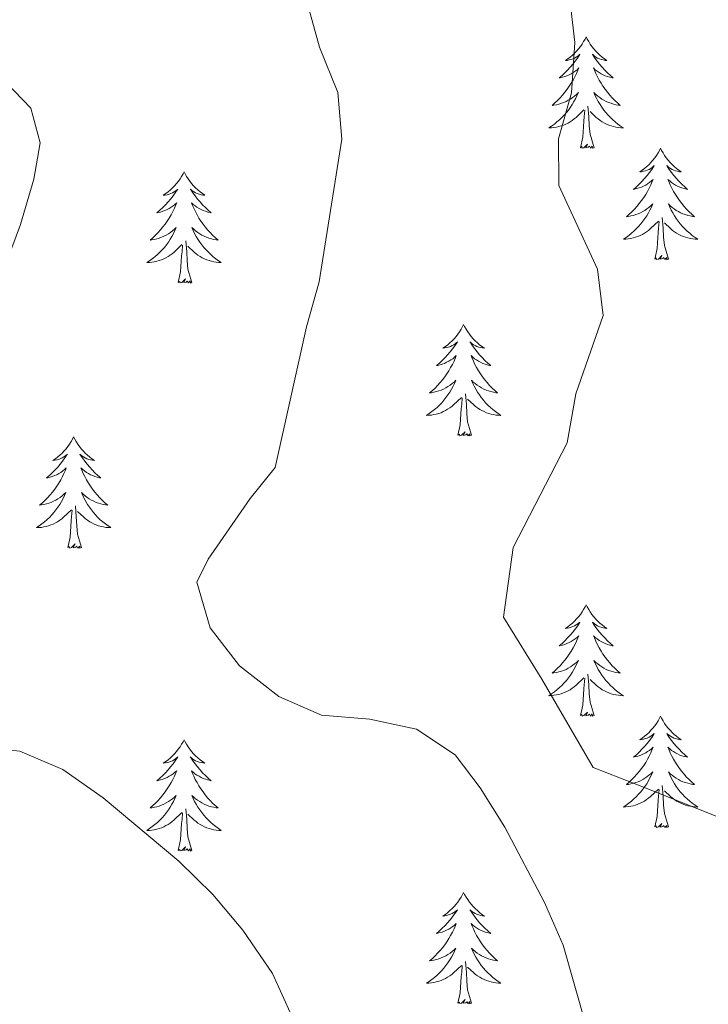
# Model space of a CAD drawing. Units: metres. Extents: x 593462 to 597958, y 4689337 to 4692368.
# Drawn here: x 597063 to 597136, y 4691433 to 4691539 of the extents above; entities that cross this region are included whole.
import ezdxf

# ---------------------------------------------------------------- set-up
doc = ezdxf.new("R2010")
doc.units = ezdxf.units.M
doc.header["$MEASUREMENT"] = 0
doc.layers.add('Level 36', color=19, linetype='Continuous', lineweight=40)
doc.layers.add('Level 5', color=36, linetype='Continuous', lineweight=0)

msp = doc.modelspace()

# ---------------------------------------------------------------- linework, layer by layer
at = {"layer": 'Level 36', "color": 92, "linetype": 'Continuous', "lineweight": 0}
for points in [[(597123.39, 4691536.74), (597123.28, 4691536.52), (597123.12, 4691536.24), (597122.96, 4691535.98), (597122.78, 4691535.72), (597122.58, 4691535.47), (597122.37, 4691535.23), (597122.16, 4691535.01), (597121.92, 4691534.79), (597121.68, 4691534.59), (597121.43, 4691534.4), (597121.17, 4691534.22), (597121.37, 4691534.24), (597121.58, 4691534.28), (597121.78, 4691534.33), (597121.97, 4691534.4), (597122.16, 4691534.49), (597122.34, 4691534.59), (597122.51, 4691534.7), (597122.72, 4691534.89), (597122.68, 4691534.82), (597122.45, 4691534.48), (597122.2, 4691534.14), (597121.95, 4691533.82), (597121.68, 4691533.5), (597121.4, 4691533.2), (597121.11, 4691532.9), (597120.81, 4691532.62), (597120.49, 4691532.35), (597120.62, 4691532.37), (597120.86, 4691532.43), (597121.1, 4691532.5), (597121.34, 4691532.59), (597121.57, 4691532.69), (597121.8, 4691532.81), (597122.01, 4691532.94), (597122.22, 4691533.09), (597122.42, 4691533.24), (597122.6, 4691533.42), (597122.51, 4691533.19), (597122.36, 4691532.83), (597122.19, 4691532.48), (597122, 4691532.13), (597121.8, 4691531.79), (597121.59, 4691531.46), (597121.36, 4691531.14), (597121.12, 4691530.83), (597120.87, 4691530.52), (597120.61, 4691530.23), (597120.33, 4691529.95), (597120.05, 4691529.68), (597119.75, 4691529.42), (597119.95, 4691529.45), (597120.21, 4691529.49), (597120.48, 4691529.56), (597120.74, 4691529.64), (597120.99, 4691529.73), (597121.24, 4691529.84), (597121.48, 4691529.96), (597121.71, 4691530.1), (597121.94, 4691530.25), (597122.15, 4691530.41), (597122.36, 4691530.59), (597122.56, 4691530.78), (597122.41, 4691530.45)], [(597123.39, 4691536.74), (597123.5, 4691536.52), (597123.66, 4691536.24), (597123.82, 4691535.98), (597124.01, 4691535.72), (597124.2, 4691535.47), (597124.41, 4691535.23), (597124.63, 4691535.01), (597124.86, 4691534.79), (597125.1, 4691534.59), (597125.35, 4691534.4), (597125.61, 4691534.22), (597125.41, 4691534.24), (597125.21, 4691534.28), (597125.01, 4691534.33), (597124.81, 4691534.4), (597124.62, 4691534.49), (597124.44, 4691534.59), (597124.27, 4691534.7), (597124.06, 4691534.89), (597124.1, 4691534.82), (597124.33, 4691534.48), (597124.58, 4691534.14), (597124.83, 4691533.82), (597125.1, 4691533.5), (597125.38, 4691533.2), (597125.67, 4691532.9), (597125.98, 4691532.62), (597126.29, 4691532.35), (597126.16, 4691532.37), (597125.92, 4691532.43), (597125.68, 4691532.5), (597125.44, 4691532.59), (597125.21, 4691532.69), (597124.99, 4691532.81), (597124.77, 4691532.94), (597124.56, 4691533.09), (597124.37, 4691533.24), (597124.18, 4691533.42), (597124.27, 4691533.19), (597124.42, 4691532.83), (597124.6, 4691532.48), (597124.78, 4691532.13), (597124.98, 4691531.79), (597125.19, 4691531.46), (597125.42, 4691531.14), (597125.66, 4691530.83), (597125.91, 4691530.52), (597126.17, 4691530.23), (597126.45, 4691529.95), (597126.74, 4691529.68), (597127.03, 4691529.42), (597126.84, 4691529.45), (597126.57, 4691529.49), (597126.31, 4691529.56), (597126.05, 4691529.64), (597125.79, 4691529.73), (597125.54, 4691529.84), (597125.3, 4691529.96), (597125.07, 4691530.1), (597124.84, 4691530.25), (597124.63, 4691530.41), (597124.42, 4691530.59), (597124.23, 4691530.78), (597124.37, 4691530.45)], [(597122.41, 4691530.45), (597122.26, 4691530.13), (597122.09, 4691529.82), (597121.91, 4691529.51), (597121.71, 4691529.21), (597121.5, 4691528.92), (597121.28, 4691528.65), (597121.04, 4691528.38), (597120.8, 4691528.12), (597120.54, 4691527.88), (597120.27, 4691527.64), (597119.99, 4691527.42), (597119.7, 4691527.21), (597119.41, 4691527.02), (597119.68, 4691527.03), (597119.94, 4691527.05), (597120.2, 4691527.1), (597120.46, 4691527.15), (597120.72, 4691527.22), (597120.96, 4691527.31), (597121.21, 4691527.41), (597121.45, 4691527.53), (597121.68, 4691527.66), (597121.9, 4691527.81), (597122.11, 4691527.96), (597122.32, 4691528.13), (597123.16, 4691528.93)], [(597124.37, 4691530.45), (597124.52, 4691530.13), (597124.69, 4691529.82), (597124.88, 4691529.51), (597125.07, 4691529.21), (597125.28, 4691528.92), (597125.5, 4691528.65), (597125.74, 4691528.38), (597125.99, 4691528.12), (597126.24, 4691527.88), (597126.51, 4691527.64), (597126.79, 4691527.42), (597127.08, 4691527.21), (597127.37, 4691527.02), (597127.11, 4691527.03), (597126.84, 4691527.05), (597126.58, 4691527.1), (597126.32, 4691527.15), (597126.07, 4691527.22), (597125.82, 4691527.31), (597125.57, 4691527.41), (597125.34, 4691527.53), (597125.1, 4691527.66), (597124.88, 4691527.81), (597124.67, 4691527.96), (597124.47, 4691528.13), (597123.81, 4691528.75)], [(597122.77, 4691524.88), (597123.02, 4691526), (597123.13, 4691527.74), (597123.18, 4691528.18), (597123.24, 4691528.9)], [(597124.24, 4691524.88), (597123.81, 4691526.32), (597123.72, 4691527.23), (597123.68, 4691528.18), (597123.57, 4691529.34)], [(597124.24, 4691524.88), (597124.07, 4691524.82), (597124.05, 4691525.06), (597123.86, 4691524.83), (597123.74, 4691525.04), (597123.62, 4691524.93), (597123.35, 4691524.87), (597123.54, 4691525.27), (597123.16, 4691524.89), (597122.97, 4691524.83), (597122.93, 4691525), (597122.77, 4691524.88)], [(597131.35, 4691524.82), (597131.24, 4691524.6), (597131.08, 4691524.32), (597130.92, 4691524.06), (597130.74, 4691523.8), (597130.54, 4691523.55), (597130.33, 4691523.31), (597130.12, 4691523.09), (597129.88, 4691522.87), (597129.64, 4691522.67), (597129.39, 4691522.48), (597129.13, 4691522.3), (597129.33, 4691522.32), (597129.54, 4691522.36), (597129.74, 4691522.42), (597129.93, 4691522.48), (597130.12, 4691522.57), (597130.3, 4691522.67), (597130.47, 4691522.78), (597130.68, 4691522.97), (597130.64, 4691522.91), (597130.41, 4691522.56), (597130.16, 4691522.22), (597129.91, 4691521.9), (597129.64, 4691521.58), (597129.36, 4691521.28), (597129.07, 4691520.98), (597128.77, 4691520.7), (597128.45, 4691520.43), (597128.58, 4691520.45), (597128.82, 4691520.51), (597129.06, 4691520.58), (597129.3, 4691520.67), (597129.53, 4691520.78), (597129.76, 4691520.89), (597129.97, 4691521.02), (597130.18, 4691521.17), (597130.38, 4691521.33), (597130.56, 4691521.5), (597130.47, 4691521.27), (597130.32, 4691520.91), (597130.15, 4691520.56), (597129.96, 4691520.21), (597129.76, 4691519.87), (597129.55, 4691519.54), (597129.32, 4691519.22), (597129.08, 4691518.91), (597128.83, 4691518.6), (597128.57, 4691518.31), (597128.29, 4691518.03), (597128.01, 4691517.76), (597127.71, 4691517.5), (597127.91, 4691517.53), (597128.17, 4691517.58), (597128.44, 4691517.64), (597128.7, 4691517.72), (597128.95, 4691517.81), (597129.2, 4691517.92), (597129.44, 4691518.04), (597129.67, 4691518.18), (597129.9, 4691518.33), (597130.11, 4691518.49), (597130.32, 4691518.67), (597130.52, 4691518.86), (597130.37, 4691518.53)], [(597131.35, 4691524.82), (597131.46, 4691524.6), (597131.62, 4691524.32), (597131.78, 4691524.06), (597131.97, 4691523.8), (597132.16, 4691523.55), (597132.37, 4691523.31), (597132.59, 4691523.09), (597132.82, 4691522.87), (597133.06, 4691522.67), (597133.31, 4691522.48), (597133.57, 4691522.3), (597133.37, 4691522.32), (597133.17, 4691522.36), (597132.97, 4691522.42), (597132.77, 4691522.48), (597132.58, 4691522.57), (597132.4, 4691522.67), (597132.23, 4691522.78), (597132.02, 4691522.97), (597132.06, 4691522.91), (597132.29, 4691522.56), (597132.54, 4691522.22), (597132.79, 4691521.9), (597133.06, 4691521.58), (597133.34, 4691521.28), (597133.63, 4691520.98), (597133.94, 4691520.7), (597134.25, 4691520.43), (597134.12, 4691520.45), (597133.88, 4691520.51), (597133.64, 4691520.58), (597133.4, 4691520.67), (597133.17, 4691520.78), (597132.95, 4691520.89), (597132.73, 4691521.02), (597132.52, 4691521.17), (597132.33, 4691521.33), (597132.14, 4691521.5), (597132.23, 4691521.27), (597132.38, 4691520.91), (597132.56, 4691520.56), (597132.74, 4691520.21), (597132.94, 4691519.87), (597133.15, 4691519.54), (597133.38, 4691519.22), (597133.62, 4691518.91), (597133.87, 4691518.6), (597134.13, 4691518.31), (597134.41, 4691518.03), (597134.7, 4691517.76), (597134.99, 4691517.5), (597134.8, 4691517.53), (597134.53, 4691517.58), (597134.27, 4691517.64), (597134.01, 4691517.72), (597133.75, 4691517.81), (597133.5, 4691517.92), (597133.26, 4691518.04), (597133.03, 4691518.18), (597132.8, 4691518.33), (597132.59, 4691518.49), (597132.38, 4691518.67), (597132.19, 4691518.86), (597132.33, 4691518.53)], [(597080.36, 4691522.31), (597080.25, 4691522.09), (597080.1, 4691521.82), (597079.93, 4691521.55), (597079.75, 4691521.29), (597079.55, 4691521.04), (597079.34, 4691520.81), (597079.13, 4691520.58), (597078.9, 4691520.36), (597078.66, 4691520.16), (597078.4, 4691519.97), (597078.14, 4691519.79), (597078.34, 4691519.82), (597078.55, 4691519.85), (597078.75, 4691519.91), (597078.94, 4691519.98), (597079.13, 4691520.06), (597079.31, 4691520.16), (597079.48, 4691520.27), (597079.69, 4691520.46), (597079.65, 4691520.4), (597079.42, 4691520.05), (597079.18, 4691519.72), (597078.92, 4691519.39), (597078.65, 4691519.08), (597078.37, 4691518.77), (597078.08, 4691518.48), (597077.78, 4691518.19), (597077.46, 4691517.92), (597077.59, 4691517.95), (597077.83, 4691518), (597078.08, 4691518.08), (597078.31, 4691518.16), (597078.54, 4691518.27), (597078.77, 4691518.39), (597078.98, 4691518.52), (597079.19, 4691518.66), (597079.39, 4691518.82), (597079.57, 4691518.99), (597079.48, 4691518.77), (597079.33, 4691518.41), (597079.16, 4691518.05), (597078.97, 4691517.7), (597078.77, 4691517.36), (597078.56, 4691517.03), (597078.33, 4691516.71), (597078.1, 4691516.4), (597077.84, 4691516.1), (597077.58, 4691515.8), (597077.3, 4691515.52), (597077.02, 4691515.25), (597076.72, 4691515), (597076.92, 4691515.02), (597077.18, 4691515.07), (597077.45, 4691515.13), (597077.71, 4691515.21), (597077.96, 4691515.3), (597078.21, 4691515.41), (597078.45, 4691515.54), (597078.68, 4691515.67), (597078.91, 4691515.82), (597079.12, 4691515.99), (597079.33, 4691516.16), (597079.53, 4691516.35), (597079.38, 4691516.02)], [(597080.36, 4691522.31), (597080.47, 4691522.09), (597080.63, 4691521.82), (597080.8, 4691521.55), (597080.98, 4691521.29), (597081.17, 4691521.04), (597081.38, 4691520.81), (597081.6, 4691520.58), (597081.83, 4691520.36), (597082.07, 4691520.16), (597082.32, 4691519.97), (597082.58, 4691519.79), (597082.38, 4691519.82), (597082.18, 4691519.85), (597081.98, 4691519.91), (597081.78, 4691519.98), (597081.59, 4691520.06), (597081.41, 4691520.16), (597081.24, 4691520.27), (597081.03, 4691520.46), (597081.08, 4691520.4), (597081.3, 4691520.05), (597081.55, 4691519.72), (597081.8, 4691519.39), (597082.07, 4691519.08), (597082.35, 4691518.77), (597082.64, 4691518.48), (597082.95, 4691518.19), (597083.26, 4691517.92), (597083.14, 4691517.95), (597082.89, 4691518), (597082.65, 4691518.08), (597082.41, 4691518.16), (597082.18, 4691518.27), (597081.96, 4691518.39), (597081.74, 4691518.52), (597081.54, 4691518.66), (597081.34, 4691518.82), (597081.15, 4691518.99), (597081.24, 4691518.77), (597081.4, 4691518.41), (597081.57, 4691518.05), (597081.75, 4691517.7), (597081.95, 4691517.36), (597082.16, 4691517.03), (597082.39, 4691516.71), (597082.63, 4691516.4), (597082.88, 4691516.1), (597083.14, 4691515.8), (597083.42, 4691515.52), (597083.71, 4691515.25), (597084, 4691515), (597083.81, 4691515.02), (597083.54, 4691515.07), (597083.28, 4691515.13), (597083.02, 4691515.21), (597082.76, 4691515.3), (597082.52, 4691515.41), (597082.27, 4691515.54), (597082.04, 4691515.67), (597081.82, 4691515.82), (597081.6, 4691515.99), (597081.39, 4691516.16), (597081.2, 4691516.35), (597081.34, 4691516.02)], [(597130.37, 4691518.53), (597130.22, 4691518.21), (597130.05, 4691517.9), (597129.87, 4691517.59), (597129.67, 4691517.29), (597129.46, 4691517.01), (597129.24, 4691516.73), (597129, 4691516.46), (597128.76, 4691516.2), (597128.5, 4691515.96), (597128.23, 4691515.72), (597127.95, 4691515.5), (597127.66, 4691515.29), (597127.37, 4691515.1), (597127.64, 4691515.11), (597127.9, 4691515.14), (597128.16, 4691515.18), (597128.42, 4691515.23), (597128.68, 4691515.3), (597128.92, 4691515.39), (597129.17, 4691515.5), (597129.41, 4691515.61), (597129.64, 4691515.74), (597129.86, 4691515.89), (597130.07, 4691516.04), (597130.28, 4691516.22), (597131.12, 4691517.01)], [(597132.33, 4691518.53), (597132.48, 4691518.21), (597132.65, 4691517.9), (597132.84, 4691517.59), (597133.03, 4691517.29), (597133.24, 4691517.01), (597133.46, 4691516.73), (597133.7, 4691516.46), (597133.95, 4691516.2), (597134.2, 4691515.96), (597134.47, 4691515.72), (597134.75, 4691515.5), (597135.04, 4691515.29), (597135.33, 4691515.1), (597135.07, 4691515.11), (597134.8, 4691515.14), (597134.54, 4691515.18), (597134.28, 4691515.23), (597134.03, 4691515.3), (597133.78, 4691515.39), (597133.53, 4691515.5), (597133.3, 4691515.61), (597133.06, 4691515.74), (597132.84, 4691515.89), (597132.63, 4691516.04), (597132.43, 4691516.22), (597131.77, 4691516.84)], [(597132.2, 4691512.96), (597131.77, 4691514.4), (597131.68, 4691515.31), (597131.64, 4691516.26), (597131.53, 4691517.42)], [(597130.73, 4691512.96), (597130.98, 4691514.08), (597131.09, 4691515.82), (597131.14, 4691516.26), (597131.2, 4691516.98)], [(597079.38, 4691516.02), (597079.23, 4691515.7), (597079.06, 4691515.39), (597078.88, 4691515.08), (597078.68, 4691514.79), (597078.47, 4691514.5), (597078.25, 4691514.22), (597078.01, 4691513.95), (597077.77, 4691513.7), (597077.51, 4691513.45), (597077.24, 4691513.22), (597076.96, 4691512.99), (597076.67, 4691512.78), (597076.38, 4691512.59), (597076.65, 4691512.6), (597076.91, 4691512.63), (597077.17, 4691512.67), (597077.43, 4691512.73), (597077.69, 4691512.8), (597077.94, 4691512.88), (597078.18, 4691512.99), (597078.42, 4691513.1), (597078.65, 4691513.24), (597078.87, 4691513.38), (597079.08, 4691513.54), (597079.29, 4691513.71), (597080.13, 4691514.51)], [(597081.34, 4691516.02), (597081.49, 4691515.7), (597081.66, 4691515.39), (597081.85, 4691515.08), (597082.04, 4691514.79), (597082.25, 4691514.5), (597082.48, 4691514.22), (597082.71, 4691513.95), (597082.96, 4691513.7), (597083.22, 4691513.45), (597083.48, 4691513.22), (597083.76, 4691512.99), (597084.05, 4691512.78), (597084.34, 4691512.59), (597084.08, 4691512.6), (597083.81, 4691512.63), (597083.55, 4691512.67), (597083.29, 4691512.73), (597083.04, 4691512.8), (597082.79, 4691512.88), (597082.54, 4691512.99), (597082.31, 4691513.1), (597082.08, 4691513.24), (597081.85, 4691513.38), (597081.64, 4691513.54), (597081.44, 4691513.71), (597080.78, 4691514.33)], [(597079.74, 4691510.46), (597079.99, 4691511.58), (597080.1, 4691513.32), (597080.15, 4691513.75), (597080.21, 4691514.47)], [(597081.21, 4691510.46), (597080.78, 4691511.9), (597080.69, 4691512.8), (597080.65, 4691513.75), (597080.54, 4691514.92)], [(597132.2, 4691512.96), (597132.03, 4691512.9), (597132.01, 4691513.14), (597131.82, 4691512.91), (597131.7, 4691513.12), (597131.58, 4691513.01), (597131.31, 4691512.96), (597131.5, 4691513.35), (597131.12, 4691512.97), (597130.93, 4691512.91), (597130.89, 4691513.08), (597130.73, 4691512.96)], [(597081.21, 4691510.46), (597081.04, 4691510.39), (597081.02, 4691510.63), (597080.83, 4691510.41), (597080.71, 4691510.61), (597080.59, 4691510.5), (597080.32, 4691510.45), (597080.51, 4691510.84), (597080.13, 4691510.46), (597079.94, 4691510.41), (597079.9, 4691510.57), (597079.74, 4691510.46)], [(597110.28, 4691505.95), (597110.17, 4691505.73), (597110.02, 4691505.45), (597109.85, 4691505.19), (597109.67, 4691504.93), (597109.47, 4691504.68), (597109.27, 4691504.44), (597109.05, 4691504.22), (597108.82, 4691504), (597108.58, 4691503.8), (597108.33, 4691503.61), (597108.07, 4691503.43), (597108.26, 4691503.45), (597108.47, 4691503.49), (597108.67, 4691503.55), (597108.86, 4691503.62), (597109.05, 4691503.7), (597109.23, 4691503.8), (597109.41, 4691503.91), (597109.61, 4691504.1), (597109.57, 4691504.04), (597109.34, 4691503.69), (597109.1, 4691503.36), (597108.84, 4691503.03), (597108.57, 4691502.72), (597108.29, 4691502.41), (597108, 4691502.12), (597107.7, 4691501.83), (597107.38, 4691501.56), (597107.51, 4691501.58), (597107.76, 4691501.64), (597108, 4691501.72), (597108.23, 4691501.8), (597108.46, 4691501.91), (597108.69, 4691502.02), (597108.9, 4691502.16), (597109.11, 4691502.3), (597109.31, 4691502.46), (597109.49, 4691502.63), (597109.41, 4691502.41), (597109.25, 4691502.04), (597109.08, 4691501.69), (597108.89, 4691501.34), (597108.69, 4691501), (597108.48, 4691500.67), (597108.26, 4691500.35), (597108.02, 4691500.04), (597107.76, 4691499.74), (597107.5, 4691499.44), (597107.23, 4691499.16), (597106.94, 4691498.89), (597106.64, 4691498.64), (597106.84, 4691498.66), (597107.1, 4691498.71), (597107.37, 4691498.77), (597107.63, 4691498.85), (597107.88, 4691498.94), (597108.13, 4691499.05), (597108.37, 4691499.17), (597108.6, 4691499.31), (597108.83, 4691499.46), (597109.05, 4691499.63), (597109.25, 4691499.8), (597109.45, 4691499.99), (597109.31, 4691499.66)], [(597110.28, 4691505.95), (597110.39, 4691505.73), (597110.55, 4691505.45), (597110.72, 4691505.19), (597110.9, 4691504.93), (597111.09, 4691504.68), (597111.3, 4691504.44), (597111.52, 4691504.22), (597111.75, 4691504), (597111.99, 4691503.8), (597112.24, 4691503.61), (597112.5, 4691503.43), (597112.3, 4691503.45), (597112.1, 4691503.49), (597111.9, 4691503.55), (597111.7, 4691503.62), (597111.52, 4691503.7), (597111.33, 4691503.8), (597111.16, 4691503.91), (597110.96, 4691504.1), (597111, 4691504.04), (597111.23, 4691503.69), (597111.47, 4691503.36), (597111.72, 4691503.03), (597111.99, 4691502.72), (597112.27, 4691502.41), (597112.56, 4691502.12), (597112.87, 4691501.83), (597113.18, 4691501.56), (597113.06, 4691501.58), (597112.81, 4691501.64), (597112.57, 4691501.72), (597112.33, 4691501.8), (597112.1, 4691501.91), (597111.88, 4691502.02), (597111.66, 4691502.16), (597111.46, 4691502.3), (597111.26, 4691502.46), (597111.07, 4691502.63), (597111.16, 4691502.41), (597111.32, 4691502.04), (597111.49, 4691501.69), (597111.67, 4691501.34), (597111.87, 4691501), (597112.08, 4691500.67), (597112.31, 4691500.35), (597112.55, 4691500.04), (597112.8, 4691499.74), (597113.06, 4691499.44), (597113.34, 4691499.16), (597113.63, 4691498.89), (597113.92, 4691498.64), (597113.73, 4691498.66), (597113.46, 4691498.71), (597113.2, 4691498.77), (597112.94, 4691498.85), (597112.68, 4691498.94), (597112.44, 4691499.05), (597112.2, 4691499.17), (597111.96, 4691499.31), (597111.74, 4691499.46), (597111.52, 4691499.63), (597111.31, 4691499.8), (597111.12, 4691499.99), (597111.26, 4691499.66)], [(597109.31, 4691499.66), (597109.15, 4691499.34), (597108.98, 4691499.03), (597108.8, 4691498.72), (597108.6, 4691498.43), (597108.39, 4691498.14), (597108.17, 4691497.86), (597107.93, 4691497.59), (597107.69, 4691497.34), (597107.43, 4691497.09), (597107.16, 4691496.86), (597106.88, 4691496.63), (597106.59, 4691496.42), (597106.3, 4691496.23), (597106.57, 4691496.24), (597106.83, 4691496.27), (597107.09, 4691496.31), (597107.35, 4691496.37), (597107.61, 4691496.44), (597107.86, 4691496.52), (597108.1, 4691496.63), (597108.34, 4691496.74), (597108.57, 4691496.88), (597108.79, 4691497.02), (597109, 4691497.18), (597109.21, 4691497.35), (597110.06, 4691498.15)], [(597111.26, 4691499.66), (597111.42, 4691499.34), (597111.58, 4691499.03), (597111.77, 4691498.72), (597111.96, 4691498.43), (597112.17, 4691498.14), (597112.4, 4691497.86), (597112.63, 4691497.59), (597112.88, 4691497.33), (597113.14, 4691497.09), (597113.4, 4691496.86), (597113.68, 4691496.63), (597113.97, 4691496.42), (597114.26, 4691496.23), (597114, 4691496.24), (597113.74, 4691496.27), (597113.47, 4691496.31), (597113.21, 4691496.36), (597112.96, 4691496.44), (597112.71, 4691496.52), (597112.46, 4691496.63), (597112.23, 4691496.74), (597112, 4691496.87), (597111.78, 4691497.02), (597111.56, 4691497.18), (597111.36, 4691497.35), (597110.7, 4691497.97)], [(597111.13, 4691494.1), (597110.7, 4691495.54), (597110.61, 4691496.44), (597110.57, 4691497.39), (597110.47, 4691498.55)], [(597109.66, 4691494.1), (597109.91, 4691495.22), (597110.02, 4691496.96), (597110.07, 4691497.39), (597110.13, 4691498.11)], [(597111.13, 4691494.1), (597110.96, 4691494.03), (597110.94, 4691494.27), (597110.75, 4691494.05), (597110.63, 4691494.25), (597110.51, 4691494.14), (597110.24, 4691494.09), (597110.44, 4691494.48), (597110.05, 4691494.1), (597109.86, 4691494.05), (597109.82, 4691494.21), (597109.66, 4691494.1)], [(597068.54, 4691493.92), (597068.43, 4691493.7), (597068.28, 4691493.43), (597068.11, 4691493.16), (597067.93, 4691492.91), (597067.74, 4691492.66), (597067.53, 4691492.42), (597067.31, 4691492.2), (597067.08, 4691491.98), (597066.84, 4691491.78), (597066.59, 4691491.58), (597066.33, 4691491.41), (597066.53, 4691491.43), (597066.73, 4691491.47), (597066.93, 4691491.52), (597067.12, 4691491.59), (597067.31, 4691491.68), (597067.49, 4691491.78), (597067.67, 4691491.89), (597067.87, 4691492.08), (597067.83, 4691492.01), (597067.6, 4691491.67), (597067.36, 4691491.33), (597067.1, 4691491.01), (597066.84, 4691490.69), (597066.56, 4691490.39), (597066.26, 4691490.09), (597065.96, 4691489.81), (597065.65, 4691489.54), (597065.77, 4691489.56), (597066.02, 4691489.62), (597066.26, 4691489.69), (597066.5, 4691489.78), (597066.73, 4691489.88), (597066.95, 4691490), (597067.16, 4691490.13), (597067.37, 4691490.28), (597067.57, 4691490.43), (597067.76, 4691490.6), (597067.67, 4691490.38), (597067.51, 4691490.02), (597067.34, 4691489.67), (597067.16, 4691489.32), (597066.96, 4691488.98), (597066.74, 4691488.65), (597066.52, 4691488.33), (597066.28, 4691488.02), (597066.03, 4691487.71), (597065.76, 4691487.42), (597065.49, 4691487.14), (597065.2, 4691486.87), (597064.9, 4691486.61), (597065.1, 4691486.64), (597065.37, 4691486.68), (597065.63, 4691486.75), (597065.89, 4691486.82), (597066.14, 4691486.92), (597066.39, 4691487.03), (597066.63, 4691487.15), (597066.87, 4691487.29), (597067.09, 4691487.44), (597067.31, 4691487.6), (597067.51, 4691487.78), (597067.71, 4691487.97), (597067.57, 4691487.64)], [(597068.54, 4691493.92), (597068.66, 4691493.7), (597068.81, 4691493.43), (597068.98, 4691493.16), (597069.16, 4691492.91), (597069.36, 4691492.66), (597069.56, 4691492.42), (597069.78, 4691492.2), (597070.01, 4691491.98), (597070.25, 4691491.78), (597070.5, 4691491.58), (597070.76, 4691491.41), (597070.56, 4691491.43), (597070.36, 4691491.47), (597070.16, 4691491.52), (597069.97, 4691491.59), (597069.78, 4691491.68), (597069.6, 4691491.78), (597069.42, 4691491.89), (597069.22, 4691492.08), (597069.26, 4691492.01), (597069.49, 4691491.67), (597069.73, 4691491.33), (597069.99, 4691491.01), (597070.26, 4691490.69), (597070.54, 4691490.39), (597070.83, 4691490.09), (597071.13, 4691489.81), (597071.44, 4691489.54), (597071.32, 4691489.56), (597071.07, 4691489.62), (597070.83, 4691489.69), (597070.6, 4691489.78), (597070.36, 4691489.88), (597070.14, 4691490), (597069.92, 4691490.13), (597069.72, 4691490.28), (597069.52, 4691490.43), (597069.33, 4691490.6), (597069.42, 4691490.38), (597069.58, 4691490.02), (597069.75, 4691489.67), (597069.93, 4691489.32), (597070.13, 4691488.98), (597070.35, 4691488.65), (597070.57, 4691488.33), (597070.81, 4691488.02), (597071.06, 4691487.71), (597071.33, 4691487.42), (597071.6, 4691487.14), (597071.89, 4691486.87), (597072.19, 4691486.61), (597071.99, 4691486.64), (597071.72, 4691486.68), (597071.46, 4691486.75), (597071.2, 4691486.82), (597070.95, 4691486.92), (597070.7, 4691487.03), (597070.46, 4691487.15), (597070.22, 4691487.29), (597070, 4691487.44), (597069.78, 4691487.6), (597069.58, 4691487.78), (597069.38, 4691487.97), (597069.52, 4691487.64)], [(597067.57, 4691487.64), (597067.41, 4691487.32), (597067.24, 4691487), (597067.06, 4691486.7), (597066.86, 4691486.4), (597066.65, 4691486.11), (597066.43, 4691485.84), (597066.2, 4691485.57), (597065.95, 4691485.31), (597065.69, 4691485.06), (597065.42, 4691484.83), (597065.14, 4691484.61), (597064.86, 4691484.4), (597064.56, 4691484.21), (597064.83, 4691484.22), (597065.09, 4691484.24), (597065.36, 4691484.28), (597065.61, 4691484.34), (597065.87, 4691484.41), (597066.12, 4691484.5), (597066.36, 4691484.6), (597066.6, 4691484.72), (597066.83, 4691484.85), (597067.05, 4691485), (597067.27, 4691485.15), (597067.47, 4691485.32), (597068.32, 4691486.12)], [(597069.52, 4691487.64), (597069.68, 4691487.32), (597069.85, 4691487), (597070.03, 4691486.7), (597070.23, 4691486.4), (597070.44, 4691486.11), (597070.66, 4691485.84), (597070.89, 4691485.57), (597071.14, 4691485.31), (597071.4, 4691485.06), (597071.67, 4691484.83), (597071.95, 4691484.61), (597072.24, 4691484.4), (597072.52, 4691484.21), (597072.26, 4691484.22), (597072, 4691484.24), (597071.74, 4691484.28), (597071.48, 4691484.34), (597071.22, 4691484.41), (597070.97, 4691484.5), (597070.73, 4691484.6), (597070.49, 4691484.72), (597070.26, 4691484.85), (597070.04, 4691485), (597069.82, 4691485.15), (597069.62, 4691485.32), (597068.96, 4691485.94)], [(597067.93, 4691482.07), (597068.17, 4691483.19), (597068.28, 4691484.93), (597068.33, 4691485.37), (597068.4, 4691486.09)], [(597069.4, 4691482.07), (597068.97, 4691483.51), (597068.88, 4691484.42), (597068.83, 4691485.37), (597068.73, 4691486.53)], [(597069.4, 4691482.07), (597069.22, 4691482), (597069.2, 4691482.24), (597069.01, 4691482.02), (597068.89, 4691482.22), (597068.77, 4691482.12), (597068.5, 4691482.06), (597068.7, 4691482.46), (597068.31, 4691482.08), (597068.12, 4691482.02), (597068.08, 4691482.18), (597067.93, 4691482.07)], [(597123.39, 4691475.94), (597123.28, 4691475.72), (597123.12, 4691475.44), (597122.96, 4691475.18), (597122.78, 4691474.92), (597122.58, 4691474.67), (597122.37, 4691474.44), (597122.16, 4691474.21), (597121.92, 4691473.99), (597121.68, 4691473.79), (597121.43, 4691473.6), (597121.17, 4691473.42), (597121.37, 4691473.44), (597121.58, 4691473.48), (597121.78, 4691473.54), (597121.97, 4691473.61), (597122.16, 4691473.69), (597122.34, 4691473.79), (597122.51, 4691473.9), (597122.72, 4691474.09), (597122.68, 4691474.03), (597122.45, 4691473.68), (597122.2, 4691473.35), (597121.95, 4691473.02), (597121.68, 4691472.7), (597121.4, 4691472.4), (597121.11, 4691472.11), (597120.81, 4691471.82), (597120.49, 4691471.55), (597120.62, 4691471.58), (597120.86, 4691471.63), (597121.1, 4691471.71), (597121.34, 4691471.79), (597121.57, 4691471.9), (597121.8, 4691472.02), (597122.01, 4691472.15), (597122.22, 4691472.29), (597122.42, 4691472.45), (597122.6, 4691472.62), (597122.51, 4691472.4), (597122.36, 4691472.04), (597122.19, 4691471.68), (597122, 4691471.33), (597121.8, 4691470.99), (597121.59, 4691470.66), (597121.36, 4691470.34), (597121.12, 4691470.03), (597120.87, 4691469.73), (597120.61, 4691469.43), (597120.33, 4691469.15), (597120.05, 4691468.88), (597119.75, 4691468.62), (597119.95, 4691468.65), (597120.21, 4691468.7), (597120.48, 4691468.76), (597120.74, 4691468.84), (597120.99, 4691468.93), (597121.24, 4691469.04), (597121.48, 4691469.16), (597121.71, 4691469.3), (597121.94, 4691469.45), (597122.15, 4691469.62), (597122.36, 4691469.79), (597122.56, 4691469.98), (597122.41, 4691469.65)], [(597123.39, 4691475.94), (597123.5, 4691475.72), (597123.66, 4691475.44), (597123.82, 4691475.18), (597124.01, 4691474.92), (597124.2, 4691474.67), (597124.41, 4691474.43), (597124.63, 4691474.21), (597124.86, 4691473.99), (597125.1, 4691473.79), (597125.35, 4691473.6), (597125.61, 4691473.42), (597125.41, 4691473.44), (597125.21, 4691473.48), (597125.01, 4691473.54), (597124.81, 4691473.6), (597124.62, 4691473.69), (597124.44, 4691473.79), (597124.27, 4691473.9), (597124.06, 4691474.09), (597124.1, 4691474.03), (597124.33, 4691473.68), (597124.58, 4691473.35), (597124.83, 4691473.02), (597125.1, 4691472.7), (597125.38, 4691472.4), (597125.67, 4691472.1), (597125.98, 4691471.82), (597126.29, 4691471.55), (597126.16, 4691471.57), (597125.92, 4691471.63), (597125.68, 4691471.7), (597125.44, 4691471.79), (597125.21, 4691471.9), (597124.99, 4691472.01), (597124.77, 4691472.14), (597124.56, 4691472.29), (597124.37, 4691472.45), (597124.18, 4691472.62), (597124.27, 4691472.4), (597124.42, 4691472.04), (597124.6, 4691471.68), (597124.78, 4691471.33), (597124.98, 4691470.99), (597125.19, 4691470.66), (597125.42, 4691470.34), (597125.66, 4691470.03), (597125.91, 4691469.73), (597126.17, 4691469.43), (597126.45, 4691469.15), (597126.74, 4691468.88), (597127.03, 4691468.62), (597126.84, 4691468.65), (597126.57, 4691468.7), (597126.31, 4691468.76), (597126.05, 4691468.84), (597125.79, 4691468.93), (597125.54, 4691469.04), (597125.3, 4691469.16), (597125.07, 4691469.3), (597124.84, 4691469.45), (597124.63, 4691469.62), (597124.42, 4691469.79), (597124.23, 4691469.98), (597124.37, 4691469.65)], [(597122.41, 4691469.65), (597122.26, 4691469.33), (597122.09, 4691469.02), (597121.91, 4691468.71), (597121.71, 4691468.42), (597121.5, 4691468.13), (597121.28, 4691467.85), (597121.04, 4691467.58), (597120.8, 4691467.32), (597120.54, 4691467.08), (597120.27, 4691466.84), (597119.99, 4691466.62), (597119.7, 4691466.41), (597119.41, 4691466.22), (597119.68, 4691466.23), (597119.94, 4691466.26), (597120.2, 4691466.3), (597120.46, 4691466.36), (597120.72, 4691466.43), (597120.96, 4691466.51), (597121.21, 4691466.62), (597121.45, 4691466.73), (597121.68, 4691466.86), (597121.9, 4691467.01), (597122.11, 4691467.17), (597122.32, 4691467.34), (597123.16, 4691468.14)], [(597124.37, 4691469.65), (597124.52, 4691469.33), (597124.69, 4691469.02), (597124.88, 4691468.71), (597125.07, 4691468.42), (597125.28, 4691468.13), (597125.5, 4691467.85), (597125.74, 4691467.58), (597125.99, 4691467.32), (597126.24, 4691467.08), (597126.51, 4691466.84), (597126.79, 4691466.62), (597127.08, 4691466.41), (597127.37, 4691466.22), (597127.11, 4691466.23), (597126.84, 4691466.26), (597126.58, 4691466.3), (597126.32, 4691466.36), (597126.07, 4691466.43), (597125.82, 4691466.51), (597125.57, 4691466.62), (597125.34, 4691466.73), (597125.1, 4691466.86), (597124.88, 4691467.01), (597124.67, 4691467.17), (597124.47, 4691467.34), (597123.81, 4691467.96)], [(597122.77, 4691464.09), (597123.02, 4691465.2), (597123.13, 4691466.95), (597123.18, 4691467.38), (597123.24, 4691468.1)], [(597124.24, 4691464.09), (597123.81, 4691465.53), (597123.72, 4691466.43), (597123.68, 4691467.38), (597123.57, 4691468.54)], [(597124.24, 4691464.09), (597124.07, 4691464.02), (597124.05, 4691464.26), (597123.86, 4691464.04), (597123.74, 4691464.24), (597123.62, 4691464.13), (597123.35, 4691464.08), (597123.54, 4691464.47), (597123.16, 4691464.09), (597122.97, 4691464.04), (597122.93, 4691464.2), (597122.77, 4691464.09)], [(597131.35, 4691464.02), (597131.24, 4691463.8), (597131.08, 4691463.52), (597130.92, 4691463.26), (597130.74, 4691463), (597130.54, 4691462.75), (597130.33, 4691462.52), (597130.12, 4691462.29), (597129.88, 4691462.07), (597129.64, 4691461.87), (597129.39, 4691461.68), (597129.13, 4691461.5), (597129.33, 4691461.52), (597129.54, 4691461.56), (597129.74, 4691461.62), (597129.93, 4691461.69), (597130.12, 4691461.77), (597130.3, 4691461.87), (597130.47, 4691461.98), (597130.68, 4691462.17), (597130.64, 4691462.11), (597130.41, 4691461.76), (597130.16, 4691461.43), (597129.91, 4691461.1), (597129.64, 4691460.79), (597129.36, 4691460.48), (597129.07, 4691460.19), (597128.77, 4691459.9), (597128.45, 4691459.63), (597128.58, 4691459.66), (597128.82, 4691459.71), (597129.06, 4691459.79), (597129.3, 4691459.88), (597129.53, 4691459.98), (597129.76, 4691460.1), (597129.97, 4691460.23), (597130.18, 4691460.37), (597130.38, 4691460.53), (597130.56, 4691460.7), (597130.47, 4691460.48), (597130.32, 4691460.12), (597130.15, 4691459.76), (597129.96, 4691459.42), (597129.76, 4691459.08), (597129.55, 4691458.74), (597129.32, 4691458.42), (597129.08, 4691458.11), (597128.83, 4691457.81), (597128.57, 4691457.52), (597128.29, 4691457.23), (597128.01, 4691456.96), (597127.71, 4691456.71), (597127.91, 4691456.73), (597128.17, 4691456.78), (597128.44, 4691456.84), (597128.7, 4691456.92), (597128.95, 4691457.01), (597129.2, 4691457.12), (597129.44, 4691457.24), (597129.67, 4691457.38), (597129.9, 4691457.53), (597130.11, 4691457.7), (597130.32, 4691457.87), (597130.52, 4691458.06), (597130.37, 4691457.73)], [(597131.35, 4691464.02), (597131.46, 4691463.8), (597131.62, 4691463.52), (597131.78, 4691463.26), (597131.97, 4691463), (597132.16, 4691462.75), (597132.37, 4691462.52), (597132.59, 4691462.29), (597132.82, 4691462.07), (597133.06, 4691461.87), (597133.31, 4691461.68), (597133.57, 4691461.5), (597133.37, 4691461.52), (597133.17, 4691461.56), (597132.97, 4691461.62), (597132.77, 4691461.69), (597132.58, 4691461.77), (597132.4, 4691461.87), (597132.23, 4691461.98), (597132.02, 4691462.17), (597132.06, 4691462.11), (597132.29, 4691461.76), (597132.54, 4691461.43), (597132.79, 4691461.1), (597133.06, 4691460.78), (597133.34, 4691460.48), (597133.63, 4691460.19), (597133.94, 4691459.9), (597134.25, 4691459.63), (597134.12, 4691459.66), (597133.88, 4691459.71), (597133.64, 4691459.79), (597133.4, 4691459.87), (597133.17, 4691459.98), (597132.95, 4691460.1), (597132.73, 4691460.23), (597132.52, 4691460.37), (597132.33, 4691460.53), (597132.14, 4691460.7), (597132.23, 4691460.48), (597132.38, 4691460.12), (597132.56, 4691459.76), (597132.74, 4691459.42), (597132.94, 4691459.08), (597133.15, 4691458.74), (597133.38, 4691458.42), (597133.62, 4691458.11), (597133.87, 4691457.81), (597134.13, 4691457.51), (597134.41, 4691457.23), (597134.7, 4691456.96), (597134.99, 4691456.7), (597134.8, 4691456.73), (597134.53, 4691456.78), (597134.27, 4691456.84), (597134.01, 4691456.92), (597133.75, 4691457.01), (597133.5, 4691457.12), (597133.26, 4691457.24), (597133.03, 4691457.38), (597132.8, 4691457.53), (597132.59, 4691457.7), (597132.38, 4691457.87), (597132.19, 4691458.06), (597132.33, 4691457.73)], [(597080.36, 4691461.51), (597080.25, 4691461.29), (597080.1, 4691461.02), (597079.93, 4691460.75), (597079.74, 4691460.49), (597079.55, 4691460.25), (597079.34, 4691460.01), (597079.12, 4691459.78), (597078.9, 4691459.57), (597078.66, 4691459.36), (597078.4, 4691459.17), (597078.14, 4691458.99), (597078.34, 4691459.02), (597078.55, 4691459.06), (597078.74, 4691459.11), (597078.94, 4691459.18), (597079.13, 4691459.26), (597079.31, 4691459.36), (597079.48, 4691459.48), (597079.69, 4691459.67), (597079.65, 4691459.6), (597079.42, 4691459.26), (597079.18, 4691458.92), (597078.92, 4691458.59), (597078.65, 4691458.28), (597078.37, 4691457.97), (597078.08, 4691457.68), (597077.78, 4691457.4), (597077.46, 4691457.12), (597077.59, 4691457.15), (597077.83, 4691457.21), (597078.08, 4691457.28), (597078.31, 4691457.37), (597078.54, 4691457.47), (597078.76, 4691457.59), (597078.98, 4691457.72), (597079.19, 4691457.86), (597079.38, 4691458.02), (597079.57, 4691458.19), (597079.48, 4691457.97), (597079.33, 4691457.61), (597079.16, 4691457.25), (597078.97, 4691456.91), (597078.77, 4691456.57), (597078.56, 4691456.24), (597078.33, 4691455.91), (597078.09, 4691455.6), (597077.84, 4691455.3), (597077.58, 4691455.01), (597077.3, 4691454.73), (597077.02, 4691454.46), (597076.72, 4691454.2), (597076.92, 4691454.22), (597077.18, 4691454.27), (597077.45, 4691454.33), (597077.7, 4691454.41), (597077.96, 4691454.51), (597078.21, 4691454.61), (597078.45, 4691454.74), (597078.68, 4691454.88), (597078.91, 4691455.02), (597079.12, 4691455.19), (597079.33, 4691455.36), (597079.52, 4691455.55), (597079.38, 4691455.23)], [(597080.36, 4691461.51), (597080.47, 4691461.29), (597080.63, 4691461.02), (597080.8, 4691460.75), (597080.98, 4691460.49), (597081.17, 4691460.25), (597081.38, 4691460.01), (597081.6, 4691459.78), (597081.83, 4691459.57), (597082.07, 4691459.36), (597082.32, 4691459.17), (597082.58, 4691458.99), (597082.38, 4691459.02), (597082.18, 4691459.06), (597081.98, 4691459.11), (597081.78, 4691459.18), (597081.59, 4691459.26), (597081.41, 4691459.36), (597081.24, 4691459.48), (597081.03, 4691459.67), (597081.07, 4691459.6), (597081.3, 4691459.26), (597081.55, 4691458.92), (597081.8, 4691458.59), (597082.07, 4691458.28), (597082.35, 4691457.97), (597082.64, 4691457.68), (597082.95, 4691457.4), (597083.26, 4691457.12), (597083.14, 4691457.15), (597082.89, 4691457.21), (597082.65, 4691457.28), (597082.41, 4691457.37), (597082.18, 4691457.47), (597081.96, 4691457.59), (597081.74, 4691457.72), (597081.53, 4691457.86), (597081.34, 4691458.02), (597081.15, 4691458.19), (597081.24, 4691457.97), (597081.39, 4691457.61), (597081.56, 4691457.25), (597081.75, 4691456.91), (597081.95, 4691456.57), (597082.16, 4691456.24), (597082.39, 4691455.91), (597082.63, 4691455.6), (597082.88, 4691455.3), (597083.14, 4691455.01), (597083.42, 4691454.73), (597083.7, 4691454.46), (597084, 4691454.2), (597083.81, 4691454.22), (597083.54, 4691454.27), (597083.28, 4691454.33), (597083.02, 4691454.41), (597082.76, 4691454.51), (597082.51, 4691454.61), (597082.27, 4691454.74), (597082.04, 4691454.88), (597081.81, 4691455.02), (597081.6, 4691455.19), (597081.39, 4691455.36), (597081.2, 4691455.55), (597081.34, 4691455.23)], [(597130.37, 4691457.73), (597130.22, 4691457.41), (597130.05, 4691457.1), (597129.87, 4691456.79), (597129.67, 4691456.5), (597129.46, 4691456.21), (597129.24, 4691455.93), (597129, 4691455.66), (597128.76, 4691455.4), (597128.5, 4691455.16), (597128.23, 4691454.93), (597127.95, 4691454.7), (597127.66, 4691454.5), (597127.37, 4691454.3), (597127.64, 4691454.31), (597127.9, 4691454.34), (597128.16, 4691454.38), (597128.42, 4691454.44), (597128.68, 4691454.51), (597128.92, 4691454.6), (597129.17, 4691454.7), (597129.41, 4691454.81), (597129.64, 4691454.94), (597129.86, 4691455.09), (597130.07, 4691455.25), (597130.28, 4691455.42), (597131.12, 4691456.22)], [(597132.33, 4691457.73), (597132.48, 4691457.41), (597132.65, 4691457.1), (597132.84, 4691456.79), (597133.03, 4691456.5), (597133.24, 4691456.21), (597133.46, 4691455.93), (597133.7, 4691455.66), (597133.95, 4691455.4), (597134.2, 4691455.16), (597134.47, 4691454.93), (597134.75, 4691454.7), (597135.04, 4691454.5), (597135.33, 4691454.3), (597135.07, 4691454.31), (597134.8, 4691454.34), (597134.54, 4691454.38), (597134.28, 4691454.44), (597134.03, 4691454.51), (597133.78, 4691454.6), (597133.53, 4691454.7), (597133.3, 4691454.81), (597133.06, 4691454.94), (597132.84, 4691455.09), (597132.63, 4691455.25), (597132.43, 4691455.42), (597131.77, 4691456.04)], [(597130.73, 4691452.17), (597130.98, 4691453.29), (597131.09, 4691455.03), (597131.14, 4691455.46), (597131.2, 4691456.18)], [(597132.2, 4691452.17), (597131.77, 4691453.61), (597131.68, 4691454.51), (597131.64, 4691455.46), (597131.53, 4691456.62)], [(597079.38, 4691455.23), (597079.23, 4691454.9), (597079.06, 4691454.59), (597078.88, 4691454.29), (597078.68, 4691453.99), (597078.47, 4691453.7), (597078.25, 4691453.42), (597078.01, 4691453.16), (597077.77, 4691452.9), (597077.51, 4691452.65), (597077.24, 4691452.42), (597076.96, 4691452.2), (597076.67, 4691451.99), (597076.38, 4691451.8), (597076.65, 4691451.8), (597076.91, 4691451.83), (597077.17, 4691451.87), (597077.43, 4691451.93), (597077.68, 4691452), (597077.94, 4691452.09), (597078.18, 4691452.19), (597078.42, 4691452.31), (597078.65, 4691452.44), (597078.87, 4691452.58), (597079.08, 4691452.74), (597079.28, 4691452.91), (597080.13, 4691453.71)], [(597081.34, 4691455.23), (597081.49, 4691454.9), (597081.66, 4691454.59), (597081.84, 4691454.29), (597082.04, 4691453.99), (597082.25, 4691453.7), (597082.48, 4691453.42), (597082.71, 4691453.16), (597082.96, 4691452.9), (597083.21, 4691452.65), (597083.48, 4691452.42), (597083.76, 4691452.2), (597084.05, 4691451.99), (597084.34, 4691451.8), (597084.08, 4691451.8), (597083.81, 4691451.83), (597083.55, 4691451.87), (597083.29, 4691451.93), (597083.04, 4691452), (597082.79, 4691452.09), (597082.54, 4691452.19), (597082.3, 4691452.31), (597082.08, 4691452.44), (597081.85, 4691452.58), (597081.64, 4691452.74), (597081.44, 4691452.91), (597080.78, 4691453.53)], [(597081.21, 4691449.66), (597080.78, 4691451.1), (597080.69, 4691452), (597080.65, 4691452.95), (597080.54, 4691454.12)], [(597079.74, 4691449.66), (597079.99, 4691450.78), (597080.1, 4691452.52), (597080.15, 4691452.95), (597080.21, 4691453.68)], [(597132.2, 4691452.17), (597132.03, 4691452.1), (597132.01, 4691452.34), (597131.82, 4691452.12), (597131.7, 4691452.32), (597131.58, 4691452.21), (597131.31, 4691452.16), (597131.5, 4691452.55), (597131.12, 4691452.17), (597130.93, 4691452.12), (597130.89, 4691452.28), (597130.73, 4691452.17)], [(597081.21, 4691449.66), (597081.04, 4691449.59), (597081.02, 4691449.83), (597080.83, 4691449.61), (597080.71, 4691449.81), (597080.59, 4691449.7), (597080.32, 4691449.65), (597080.51, 4691450.04), (597080.13, 4691449.66), (597079.94, 4691449.61), (597079.9, 4691449.77), (597079.74, 4691449.66)], [(597110.28, 4691445.15), (597110.17, 4691444.93), (597110.02, 4691444.66), (597109.85, 4691444.39), (597109.67, 4691444.13), (597109.47, 4691443.89), (597109.27, 4691443.65), (597109.05, 4691443.42), (597108.82, 4691443.21), (597108.58, 4691443), (597108.33, 4691442.81), (597108.07, 4691442.63), (597108.26, 4691442.66), (597108.47, 4691442.7), (597108.67, 4691442.75), (597108.86, 4691442.82), (597109.05, 4691442.9), (597109.23, 4691443), (597109.41, 4691443.12), (597109.61, 4691443.31), (597109.57, 4691443.24), (597109.34, 4691442.9), (597109.1, 4691442.56), (597108.84, 4691442.23), (597108.57, 4691441.92), (597108.29, 4691441.61), (597108, 4691441.32), (597107.7, 4691441.04), (597107.38, 4691440.76), (597107.51, 4691440.79), (597107.76, 4691440.85), (597108, 4691440.92), (597108.23, 4691441.01), (597108.46, 4691441.11), (597108.69, 4691441.23), (597108.9, 4691441.36), (597109.11, 4691441.5), (597109.31, 4691441.66), (597109.49, 4691441.83), (597109.41, 4691441.61), (597109.25, 4691441.25), (597109.08, 4691440.89), (597108.89, 4691440.55), (597108.69, 4691440.21), (597108.48, 4691439.88), (597108.26, 4691439.55), (597108.02, 4691439.24), (597107.76, 4691438.94), (597107.5, 4691438.65), (597107.23, 4691438.37), (597106.94, 4691438.1), (597106.64, 4691437.84), (597106.84, 4691437.86), (597107.1, 4691437.91), (597107.37, 4691437.97), (597107.63, 4691438.05), (597107.88, 4691438.15), (597108.13, 4691438.25), (597108.37, 4691438.38), (597108.6, 4691438.52), (597108.83, 4691438.66), (597109.05, 4691438.83), (597109.25, 4691439), (597109.45, 4691439.19), (597109.31, 4691438.87)], [(597110.28, 4691445.15), (597110.39, 4691444.93), (597110.55, 4691444.66), (597110.72, 4691444.39), (597110.9, 4691444.13), (597111.09, 4691443.89), (597111.3, 4691443.65), (597111.52, 4691443.42), (597111.75, 4691443.21), (597111.99, 4691443), (597112.24, 4691442.81), (597112.5, 4691442.63), (597112.3, 4691442.66), (597112.1, 4691442.7), (597111.9, 4691442.75), (597111.7, 4691442.82), (597111.52, 4691442.9), (597111.33, 4691443), (597111.16, 4691443.12), (597110.96, 4691443.31), (597111, 4691443.24), (597111.23, 4691442.9), (597111.47, 4691442.56), (597111.72, 4691442.23), (597111.99, 4691441.92), (597112.27, 4691441.61), (597112.56, 4691441.32), (597112.87, 4691441.04), (597113.18, 4691440.76), (597113.06, 4691440.79), (597112.81, 4691440.85), (597112.57, 4691440.92), (597112.33, 4691441.01), (597112.1, 4691441.11), (597111.88, 4691441.23), (597111.66, 4691441.36), (597111.46, 4691441.5), (597111.26, 4691441.66), (597111.07, 4691441.83), (597111.16, 4691441.61), (597111.32, 4691441.25), (597111.49, 4691440.89), (597111.67, 4691440.55), (597111.87, 4691440.21), (597112.08, 4691439.88), (597112.31, 4691439.55), (597112.55, 4691439.24), (597112.8, 4691438.94), (597113.06, 4691438.65), (597113.34, 4691438.37), (597113.63, 4691438.1), (597113.92, 4691437.84), (597113.73, 4691437.86), (597113.46, 4691437.91), (597113.2, 4691437.97), (597112.94, 4691438.05), (597112.68, 4691438.15), (597112.44, 4691438.25), (597112.2, 4691438.38), (597111.96, 4691438.52), (597111.74, 4691438.66), (597111.52, 4691438.83), (597111.31, 4691439), (597111.12, 4691439.19), (597111.26, 4691438.87)], [(597109.31, 4691438.87), (597109.15, 4691438.54), (597108.98, 4691438.23), (597108.8, 4691437.93), (597108.6, 4691437.63), (597108.39, 4691437.34), (597108.17, 4691437.06), (597107.93, 4691436.8), (597107.69, 4691436.54), (597107.43, 4691436.29), (597107.16, 4691436.06), (597106.88, 4691435.84), (597106.59, 4691435.63), (597106.3, 4691435.44), (597106.57, 4691435.44), (597106.83, 4691435.47), (597107.09, 4691435.51), (597107.35, 4691435.57), (597107.61, 4691435.64), (597107.86, 4691435.73), (597108.1, 4691435.83), (597108.34, 4691435.95), (597108.57, 4691436.08), (597108.79, 4691436.22), (597109, 4691436.38), (597109.21, 4691436.55), (597110.06, 4691437.35)], [(597111.26, 4691438.87), (597111.42, 4691438.54), (597111.58, 4691438.23), (597111.77, 4691437.93), (597111.96, 4691437.63), (597112.17, 4691437.34), (597112.4, 4691437.06), (597112.63, 4691436.8), (597112.88, 4691436.54), (597113.14, 4691436.29), (597113.4, 4691436.06), (597113.68, 4691435.84), (597113.97, 4691435.63), (597114.26, 4691435.44), (597114, 4691435.44), (597113.74, 4691435.47), (597113.47, 4691435.51), (597113.21, 4691435.57), (597112.96, 4691435.64), (597112.71, 4691435.73), (597112.46, 4691435.83), (597112.23, 4691435.95), (597112, 4691436.08), (597111.78, 4691436.22), (597111.56, 4691436.38), (597111.36, 4691436.55), (597110.7, 4691437.17)], [(597109.66, 4691433.3), (597109.91, 4691434.42), (597110.02, 4691436.16), (597110.07, 4691436.59), (597110.13, 4691437.32)], [(597111.13, 4691433.3), (597110.7, 4691434.74), (597110.61, 4691435.64), (597110.57, 4691436.59), (597110.47, 4691437.76)], [(597111.13, 4691433.3), (597110.96, 4691433.23), (597110.94, 4691433.47), (597110.75, 4691433.25), (597110.63, 4691433.45), (597110.51, 4691433.34), (597110.24, 4691433.29), (597110.44, 4691433.68), (597110.05, 4691433.3), (597109.86, 4691433.25), (597109.82, 4691433.41), (597109.66, 4691433.3)]]:
    msp.add_lwpolyline(points, dxfattribs=at)
at = {"layer": 'Level 5', "color": 36, "linetype": 'Continuous', "lineweight": 0}
for points in [[(597121.58, 4691541.38, 395), (597122.18, 4691536.16, 395), (597121.82, 4691530.77, 395), (597120.42, 4691525.85, 395), (597120.48, 4691520.84, 395), (597124.6, 4691511.89, 395), (597125.22, 4691506.92, 395), (597122.3, 4691498.52, 395), (597121.37, 4691493.29, 395), (597115.59, 4691482.1, 395), (597114.54, 4691474.62, 395), (597118.66, 4691468, 395), (597124.14, 4691458.55, 395), (597129.99, 4691456.24, 395), (597140.22, 4691452.15, 395)], [(597093.69, 4691539.9, 390), (597094.84, 4691535.65, 390), (597096.83, 4691530.8, 390), (597097.23, 4691525.8, 390), (597094.82, 4691510.52, 390), (597093.45, 4691505.71, 390), (597090.12, 4691490.66, 390), (597087.45, 4691487.32, 390), (597082.94, 4691480.84, 390), (597081.74, 4691478.36, 390), (597083.17, 4691473.49, 390), (597086.28, 4691469.43, 390), (597090.49, 4691466.15, 390), (597095.06, 4691464.12, 390), (597100.24, 4691463.71, 390), (597105.24, 4691462.64, 390), (597109.37, 4691459.9, 390), (597112.04, 4691456.35, 390), (597114.68, 4691452.14, 390), (597118.95, 4691444.09, 390), (597120.94, 4691439.51, 390), (597125.86, 4691422.22, 390)], [(597060.4, 4691532.78, 385), (597063.96, 4691529.11, 385), (597064.97, 4691525.42, 385), (597064.28, 4691521.51, 385), (597062.84, 4691516.66, 385), (597061.1, 4691511.94, 385)], [(597057.68, 4691460.84, 385), (597062.77, 4691460.27, 385), (597067.38, 4691458.33, 385)], [(597067.38, 4691458.33, 385), (597071.72, 4691455.3, 385), (597079.81, 4691448.49, 385), (597083.43, 4691444.93, 385), (597086.66, 4691441.11, 385), (597089.83, 4691436.48, 385), (597091.89, 4691431.92, 385)]]:
    msp.add_polyline3d(points, dxfattribs=at)

doc.saveas('drawing.dxf')
